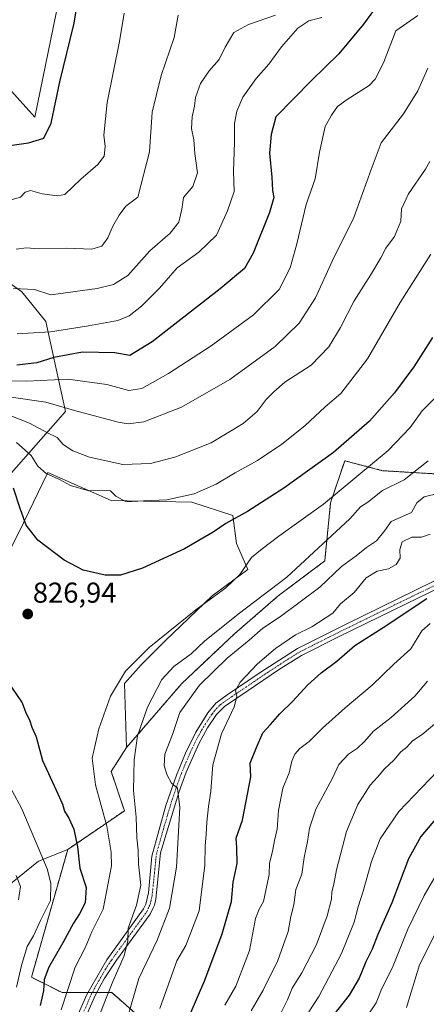
# Model space of a CAD drawing. Units: metres. Extents: x 590332 to 593772, y 4733650 to 4736008.
# Drawn here: x 592508 to 592650, y 4734740 to 4735083 of the extents above; entities that cross this region are included whole.
import ezdxf
from ezdxf.enums import TextEntityAlignment as Align

# ---------------------------------------------------------------- set-up
doc = ezdxf.new("R2010")
doc.units = ezdxf.units.M
doc.header["$MEASUREMENT"] = 0
doc.linetypes.add('TRAZO_Y_PUNTO', pattern=[1, 0.5, -0.25, 0, -0.25])
doc.linetypes.add('TRAZOS', pattern=[0.75, 0.5, -0.25])
for name, color, linetype, lineweight in [('Arbolado forestal', 92, 'TRAZOS', 0), ('Arbolado forestal CxS', 92, 'Continuous', 0), ('Carátula', 7, 'Continuous', 5), ('Cultivos herbáceos CxS', 92, 'Continuous', 0), ('Curva de nivel maestra', 36, 'Continuous', 30), ('Curva de nivel normal', 36, 'Continuous', 0), ('Matorral', 135, 'Continuous', 0), ('Matorral CxS', 135, 'Continuous', 0), ('Pastizal CxS', 92, 'Continuous', 0), ('Pista no pavimentada', 254, 'Continuous', 13), ('Pista no pavimentada Cxs', 254, 'Continuous', 0), ('Pista pavimentada eje', 135, 'TRAZO_Y_PUNTO', 0), ('Punto de cota en terreno', 7, 'Continuous', 0), ('Roquedo', 95, 'Continuous', 0), ('Roquedo CxS', 135, 'Continuous', 0), ('Rótulo de punto de cota en terreno', 19, 'Continuous', 0)]:
    doc.layers.add(name, color=color, linetype=linetype, lineweight=lineweight)
doc.styles.add('Arial', font='txt', dxfattribs={"height": 0.2})

# ---------------------------------------------------------------- blocks, each defined once
blk = doc.blocks.new('*U159')
at = {"layer": 'Matorral CxS', "color": 135, "linetype": 'Continuous', "lineweight": 0}
for points in [[(592693.61, 4734921.9, 849.96), (592634.52, 4734925.48, 831.49), (592621.32, 4734928.93, 827.31), (592616.41, 4734914.33, 830.27), (592614.38, 4734894.01, 837.18), (592598.12, 4734881.82, 836.58), (592582.88, 4734868.61, 837.21), (592564.59, 4734851.34, 837.96), (592545.28, 4734828.98, 833.82), (592544.56, 4734851.28, 830.52), (592550.42, 4734857.8, 830.65), (592558.89, 4734866.27, 830.56), (592575.18, 4734881.9, 829.89), (592587.55, 4734891.02, 830.27), (592583.65, 4734900.14, 827.52), (592582.34, 4734909.91, 824.41), (592568.01, 4734914.47, 820.91), (592540, 4734915.12, 820.03), (592517.85, 4734924.89, 819.51), (592509.39, 4734907.31, 825.21), (592501.57, 4734891.67, 827.95)], [(592504.82, 4734781.58, 813.42), (592514.59, 4734789.4, 819.1), (592524.82, 4734793.52, 823.4), (592512.17, 4734749.01, 822.06), (592522.92, 4734743.63, 829.25), (592540.2, 4734743.63, 835.03), (592548.33, 4734736.52, 840.92)], [(592398.01, 4735091.52, 752.63), (592387.28, 4735075, 754.1), (592373.24, 4735062.62, 754.35), (592364.99, 4735049.26, 754.08), (592397.04, 4735055.59, 756.32), (592425.27, 4735073.08, 756.35), (592453.35, 4735078.31, 759.61), (592476.64, 4735077.85, 763.25), (592482.5, 4735074.86, 765.3), (592495.79, 4735068.06, 768.43), (592513.37, 4735048.62, 773.37), (592521.7, 4735089.34, 772.93)], [(592505.15, 4734924.59, 824.24), (592524, 4734946.14, 810.33), (592517.14, 4734977.48, 793.22), (592508.88, 4734987.81, 790.13), (592482.72, 4735006.39, 782.75)]]:
    blk.add_polyline3d(points, dxfattribs=at)
blk = doc.blocks.new('*U160')
at = {"layer": 'Cultivos herbáceos CxS', "color": 92, "linetype": 'Continuous', "lineweight": 0}
blk.add_polyline3d([(592521.7, 4735089.34, 772.93), (592513.37, 4735048.62, 773.37), (592495.79, 4735068.06, 768.43), (592482.5, 4735074.86, 765.3), (592476.64, 4735077.85, 763.25), (592453.35, 4735078.31, 759.61), (592425.27, 4735073.08, 756.35), (592397.04, 4735055.59, 756.32), (592364.99, 4735049.26, 754.08), (592373.24, 4735062.62, 754.35), (592387.28, 4735075, 754.1), (592398.01, 4735091.52, 752.63)], dxfattribs=at)
blk = doc.blocks.new('*U173')
at = {"layer": 'Curva de nivel normal', "color": 36, "linetype": 'Continuous', "lineweight": 0}
for points in [[(592651, 4735033.22, 815), (592649.48, 4735030.54, 815), (592643.54, 4735021.98, 815), (592641.11, 4735016.65, 815), (592640.88, 4735012.37, 815), (592638.72, 4735007.05, 815), (592635.63, 4735002.98, 815), (592633.89, 4734999.64, 815), (592630.32, 4734993.58, 815), (592624.63, 4734984.63, 815), (592619.89, 4734975.4, 815), (592615.8, 4734968.64, 815), (592609.69, 4734962.21, 815), (592600.47, 4734956.27, 815), (592596.62, 4734952.89, 815), (592594.01, 4734950.23, 815), (592590.82, 4734946.08, 815), (592585.99, 4734941.9, 815), (592574.82, 4734935.22, 815), (592562.08, 4734930.21, 815), (592553.62, 4734928.01, 815), (592544.03, 4734927.58, 815), (592532.43, 4734930.18, 815), (592526.55, 4734932.38, 815), (592523.2, 4734934.62, 815), (592521.16, 4734937.03, 815), (592517.73, 4734938.63, 815), (592511.47, 4734942.04, 815), (592502.65, 4734945.55, 815)], [(592506.81, 4734784.41, 815), (592508.38, 4734780.6, 815), (592507.67, 4734775.94, 815)]]:
    blk.add_polyline3d(points, dxfattribs=at)
blk = doc.blocks.new('*U181')
at = {"layer": 'Curva de nivel normal', "color": 36, "linetype": 'Continuous', "lineweight": 0}
blk.add_polyline3d([(592563.33, 4735084.17, 785), (592561.88, 4735076.35, 785), (592557.34, 4735063.2, 785), (592554.23, 4735050.39, 785), (592553.33, 4735036.55, 785), (592549.19, 4735020.72, 785), (592545.12, 4735017.6, 785), (592542.75, 4735014.55, 785), (592540.59, 4735010.66, 785), (592538.76, 4735006.62, 785), (592536.75, 4735003.71, 785), (592533.18, 4735002.62, 785), (592524.42, 4735003, 785), (592514.5, 4735002.78, 785), (592510.5, 4735003.14, 785), (592506.83, 4735002.59, 785)], dxfattribs=at)
blk = doc.blocks.new('*U185')
at = {"layer": 'Curva de nivel normal', "color": 36, "linetype": 'Continuous', "lineweight": 0}
blk.add_polyline3d([(592653.82, 4734917.53, 840), (592649.07, 4734916.35, 840), (592646.5, 4734914.32, 840), (592644.6, 4734910.94, 840), (592637.49, 4734907.79, 840), (592635.34, 4734904.61, 840), (592632.44, 4734901.09, 840), (592628.94, 4734898.67, 840), (592625.37, 4734895.77, 840), (592620.16, 4734892.12, 840), (592612.65, 4734884.93, 840), (592598.96, 4734874.66, 840), (592592.76, 4734870.59, 840), (592588.09, 4734866.47, 840), (592580.37, 4734860.15, 840), (592570.77, 4734850.76, 840), (592563.91, 4734841.23, 840), (592561.32, 4734833.56, 840), (592558.67, 4734826.68, 840), (592558.37, 4734822.69, 840), (592559.41, 4734819.35, 840), (592560.99, 4734816.62, 840), (592563.03, 4734814.88, 840), (592563.84, 4734808.08, 840), (592562.73, 4734787.32, 840), (592560.31, 4734773.06, 840), (592555.99, 4734761.97, 840), (592549.58, 4734748.58, 840), (592545.55, 4734734.5, 840)], dxfattribs=at)
blk = doc.blocks.new('*U187')
at = {"layer": 'Curva de nivel normal', "color": 36, "linetype": 'Continuous', "lineweight": 0}
blk.add_polyline3d([(592579.55, 4734739.26, 855), (592583.34, 4734745.91, 855), (592588.15, 4734758.29, 855), (592590.29, 4734769.46, 855), (592591.54, 4734772.68, 855), (592593.08, 4734775.42, 855), (592594.99, 4734784.75, 855), (592595.1, 4734788.75, 855), (592596.15, 4734792.75, 855), (592596.92, 4734796.62, 855), (592597.81, 4734800.57, 855), (592598.2, 4734807.09, 855), (592599.81, 4734814.88, 855), (592601.96, 4734820.21, 855), (592602.87, 4734824.29, 855), (592603.9, 4734826.73, 855), (592605.71, 4734828.74, 855), (592608.96, 4734831.17, 855), (592613.57, 4734835.8, 855), (592621.53, 4734842.84, 855), (592630.94, 4734850.74, 855), (592638.49, 4734858.07, 855), (592644.31, 4734863.41, 855), (592648.22, 4734869.64, 855), (592651.06, 4734872.28, 855)], dxfattribs=at)
blk = doc.blocks.new('*U189')
at = {"layer": 'Curva de nivel normal', "color": 36, "linetype": 'Continuous', "lineweight": 0}
blk.add_polyline3d([(592651.05, 4734903.39, 845), (592648.06, 4734902.3, 845), (592644.69, 4734902.27, 845), (592641.4, 4734900.65, 845), (592640.5, 4734898.06, 845), (592640.6, 4734894.99, 845), (592639.23, 4734892.8, 845), (592636.55, 4734891.33, 845), (592632.69, 4734890.48, 845), (592628.83, 4734888.13, 845), (592624.66, 4734883.09, 845), (592619.82, 4734879.05, 845), (592617.14, 4734875.89, 845), (592609.82, 4734871.04, 845), (592604.15, 4734868.26, 845), (592597.24, 4734863.48, 845), (592590.99, 4734858.16, 845), (592584.92, 4734851.76, 845), (592583.28, 4734848.84, 845), (592583.74, 4734846.76, 845), (592582.76, 4734843.26, 845), (592578.39, 4734833.84, 845), (592575.43, 4734823.01, 845), (592574.73, 4734813.84, 845), (592573.82, 4734808.43, 845), (592573.23, 4734803.08, 845), (592573.09, 4734798.75, 845), (592572.68, 4734794.75, 845), (592572.58, 4734788.08, 845), (592570.64, 4734772.08, 845), (592565.96, 4734760.08, 845), (592562.78, 4734754.75, 845), (592556.95, 4734738.08, 845)], dxfattribs=at)
blk = doc.blocks.new('*U200')
at = {"layer": 'Curva de nivel normal', "color": 36, "linetype": 'Continuous', "lineweight": 0}
for points in [[(592651.39, 4735000.87, 820), (592640.69, 4734984.02, 820), (592629.28, 4734964.4, 820), (592620.03, 4734952.4, 820), (592614.55, 4734947.73, 820), (592607.49, 4734941.06, 820), (592599.45, 4734934.73, 820), (592590.91, 4734929.06, 820), (592583.14, 4734924.72, 820), (592576.57, 4734920.77, 820), (592568.84, 4734917.41, 820), (592559.38, 4734915.35, 820), (592551.2, 4734914.92, 820), (592545.2, 4734914.57, 820), (592541.53, 4734916.59, 820), (592539.74, 4734918.41, 820), (592536.71, 4734918.64, 820), (592532.16, 4734918.41, 820), (592525.77, 4734920.34, 820), (592521.91, 4734922.39, 820), (592517.34, 4734924.48, 820), (592514.42, 4734927, 820), (592512.09, 4734930.75, 820), (592507.02, 4734935.26, 820)], [(592502.09, 4734820.18, 820), (592508.78, 4734807.72, 820), (592517.62, 4734786.72, 820), (592518.97, 4734781.79, 820), (592518.78, 4734775.68, 820), (592515.31, 4734768.79, 820), (592512.88, 4734763.4, 820), (592510.63, 4734759.75, 820), (592508.66, 4734753.08, 820), (592506.95, 4734745.49, 820)]]:
    blk.add_polyline3d(points, dxfattribs=at)
blk = doc.blocks.new('*U204')
at = {"layer": 'Curva de nivel normal', "color": 36, "linetype": 'Continuous', "lineweight": 0}
blk.add_polyline3d([(592650.43, 4734928.85, 835), (592642, 4734922.26, 835), (592634.55, 4734918.52, 835), (592629.34, 4734914.52, 835), (592626.82, 4734912.86, 835), (592623.15, 4734908.73, 835), (592601.15, 4734888.32, 835), (592584.15, 4734875.45, 835), (592572.49, 4734866.03, 835), (592567.82, 4734861.71, 835), (592561.83, 4734857.21, 835), (592557.66, 4734852.71, 835), (592552.59, 4734843.09, 835), (592549.17, 4734833.08, 835), (592548.01, 4734824.74, 835), (592547.75, 4734814.08, 835), (592548.66, 4734804.75, 835), (592548.88, 4734797.54, 835), (592549.34, 4734793.28, 835), (592549.49, 4734788.4, 835), (592550.34, 4734781.13, 835), (592548.82, 4734774.1, 835), (592545.86, 4734766.04, 835), (592545.74, 4734761.66, 835), (592544.49, 4734756.41, 835), (592540.56, 4734747.46, 835), (592535.36, 4734734.36, 835)], dxfattribs=at)
blk = doc.blocks.new('*U211')
at = {"layer": 'Curva de nivel normal', "color": 36, "linetype": 'Continuous', "lineweight": 0}
blk.add_polyline3d([(592613.35, 4735083.34, 795), (592608.82, 4735082.2, 795), (592604.95, 4735079.68, 795), (592599.31, 4735073.1, 795), (592594.89, 4735067.06, 795), (592590.42, 4735062.12, 795), (592585.83, 4735055.63, 795), (592583.76, 4735050.76, 795), (592582.94, 4735046.37, 795), (592582.91, 4735039.9, 795), (592582.6, 4735029.77, 795), (592582.77, 4735022.72, 795), (592580.48, 4735016.05, 795), (592576.68, 4735007.52, 795), (592570.5, 4735001.57, 795), (592562.96, 4734996.16, 795), (592556.78, 4734989.09, 795), (592550.48, 4734982.75, 795), (592546.23, 4734979.39, 795), (592542.25, 4734977.79, 795), (592532.04, 4734975.94, 795), (592518.76, 4734973.9, 795), (592507.16, 4734973.18, 795)], dxfattribs=at)
blk = doc.blocks.new('*U214')
at = {"layer": 'Curva de nivel normal', "color": 36, "linetype": 'Continuous', "lineweight": 0}
blk.add_polyline3d([(592654.68, 4734952.74, 830), (592648.27, 4734946.31, 830), (592644.09, 4734940.48, 830), (592636.45, 4734932.49, 830), (592613.91, 4734913.8, 830), (592598.32, 4734902.64, 830), (592592.57, 4734898.28, 830), (592588.82, 4734895.21, 830), (592584.83, 4734889.35, 830), (592579.89, 4734884.62, 830), (592569.42, 4734877.03, 830), (592553.23, 4734863.91, 830), (592544.96, 4734855.67, 830), (592539.76, 4734846.89, 830), (592535.63, 4734835.54, 830), (592533.38, 4734825.29, 830), (592534.53, 4734816.08, 830), (592538.45, 4734801.61, 830), (592540, 4734792.56, 830), (592540.02, 4734787.84, 830), (592537.16, 4734772.77, 830), (592533.26, 4734764.8, 830), (592530.84, 4734759.29, 830), (592527.43, 4734752.45, 830), (592522.56, 4734737.66, 830)], dxfattribs=at)
blk = doc.blocks.new('*U215')
at = {"layer": 'Curva de nivel normal', "color": 36, "linetype": 'Continuous', "lineweight": 0}
blk.add_polyline3d([(592597.16, 4735084.18, 790), (592587.77, 4735080.97, 790), (592582.73, 4735078.09, 790), (592579.71, 4735073.05, 790), (592577.61, 4735068.72, 790), (592574.13, 4735064.72, 790), (592571.09, 4735060.41, 790), (592569.34, 4735055.49, 790), (592568.96, 4735052.41, 790), (592568.12, 4735048.72, 790), (592567.98, 4735044.72, 790), (592568.78, 4735040.71, 790), (592569.14, 4735036, 790), (592570.06, 4735029.24, 790), (592568.38, 4735024.45, 790), (592565.14, 4735020.66, 790), (592564.58, 4735016.54, 790), (592563.55, 4735012.01, 790), (592560.46, 4735008.21, 790), (592553.42, 4735002.05, 790), (592545.78, 4734993.46, 790), (592540.77, 4734990.35, 790), (592535.06, 4734988.94, 790), (592518.89, 4734986.79, 790), (592513.2, 4734988.58, 790), (592505.94, 4734988.93, 790)], dxfattribs=at)
blk = doc.blocks.new('*U217')
at = {"layer": 'Curva de nivel normal', "color": 36, "linetype": 'Continuous', "lineweight": 0}
blk.add_polyline3d([(592498.72, 4735018.06, 780), (592508.35, 4735020.71, 780), (592510.04, 4735022.49, 780), (592511.86, 4735023.11, 780), (592515.96, 4735021.95, 780), (592521.24, 4735021.23, 780), (592523.83, 4735021.69, 780), (592529.42, 4735027.08, 780), (592535.33, 4735032.17, 780), (592537.52, 4735035.05, 780), (592537.81, 4735038.45, 780), (592537.4, 4735042.31, 780), (592538.52, 4735053.78, 780), (592542.87, 4735075.02, 780), (592544.48, 4735084.88, 780)], dxfattribs=at)
blk = doc.blocks.new('*U220')
at = {"layer": 'Curva de nivel normal', "color": 36, "linetype": 'Continuous', "lineweight": 0}
blk.add_polyline3d([(592650.31, 4735065.76, 810), (592646.78, 4735057.77, 810), (592641.76, 4735049.85, 810), (592634.04, 4735039.73, 810), (592630.56, 4735030.39, 810), (592624.49, 4735013.72, 810), (592617.09, 4734998.72, 810), (592611.18, 4734985.73, 810), (592605.47, 4734976.88, 810), (592597.04, 4734968.68, 810), (592581.3, 4734957.22, 810), (592564.48, 4734947.57, 810), (592551.39, 4734942.54, 810), (592545.83, 4734941.81, 810), (592542.34, 4734942.35, 810), (592527.16, 4734946.47, 810), (592517.16, 4734949.34, 810), (592503.5, 4734951.35, 810)], dxfattribs=at)
blk = doc.blocks.new('*U226')
at = {"layer": 'Curva de nivel maestra', "color": 36, "linetype": 'Continuous', "lineweight": 30}
for points in [[(592651.97, 4734971.89, 825), (592645.42, 4734961.69, 825), (592638.71, 4734952.55, 825), (592629.95, 4734942.7, 825), (592617.43, 4734931.86, 825), (592600.15, 4734919.36, 825), (592587.51, 4734911.31, 825), (592579.92, 4734907.06, 825), (592575.51, 4734904.02, 825), (592565.49, 4734898.19, 825), (592550.86, 4734891.5, 825), (592543.26, 4734889.11, 825), (592537.89, 4734889.04, 825), (592530.17, 4734890.8, 825), (592523.58, 4734894.25, 825), (592514.41, 4734901.3, 825), (592510.37, 4734906.5, 825), (592508.37, 4734911.93, 825), (592505.95, 4734919.39, 825)], [(592503.69, 4734852.22, 825), (592508.9, 4734844.63, 825), (592510.18, 4734841.07, 825), (592511.44, 4734838.62, 825), (592512.35, 4734836.13, 825), (592513.83, 4734832.74, 825), (592516.04, 4734824.49, 825), (592520.78, 4734814.19, 825), (592522.94, 4734809.29, 825), (592523.67, 4734806.8, 825), (592525.21, 4734804.45, 825), (592526.99, 4734800.57, 825), (592528.25, 4734794.46, 825), (592529, 4734786.96, 825), (592531.28, 4734780.25, 825), (592530.84, 4734774.96, 825), (592528.95, 4734771.08, 825), (592526.78, 4734767.87, 825), (592523.09, 4734760.98, 825), (592518.26, 4734752.51, 825), (592516.65, 4734748.24, 825), (592516.32, 4734744.24, 825), (592515.23, 4734739.16, 825)]]:
    blk.add_polyline3d(points, dxfattribs=at)
blk = doc.blocks.new('*U228')
at = {"layer": 'Curva de nivel maestra', "color": 36, "linetype": 'Continuous', "lineweight": 30}
blk.add_polyline3d([(592498.12, 4735037.84, 775), (592511.15, 4735039.68, 775), (592516.54, 4735041.37, 775), (592519.08, 4735046.5, 775), (592522.02, 4735060.99, 775), (592527.02, 4735081.41, 775), (592528.42, 4735090.09, 775)], dxfattribs=at)
blk = doc.blocks.new('*U232')
at = {"layer": 'Curva de nivel maestra', "color": 36, "linetype": 'Continuous', "lineweight": 30}
blk.add_polyline3d([(592635.14, 4735091.08, 800), (592627.93, 4735081.05, 800), (592619.26, 4735070.72, 800), (592609.74, 4735061.39, 800), (592597.34, 4735048.72, 800), (592595.66, 4735042.56, 800), (592595.09, 4735036.09, 800), (592595.96, 4735027.72, 800), (592596.19, 4735023.05, 800), (592596.6, 4735020.66, 800), (592595.17, 4735015.41, 800), (592589.47, 4735001.26, 800), (592586.45, 4734995.88, 800), (592577.96, 4734988.82, 800), (592554.2, 4734970.31, 800), (592546.49, 4734965.56, 800), (592541.26, 4734966.56, 800), (592529.91, 4734966.82, 800), (592519.94, 4734964.89, 800), (592514.05, 4734963.02, 800), (592507.03, 4734962.21, 800)], dxfattribs=at)
blk = doc.blocks.new('*U235')
at = {"layer": 'Curva de nivel maestra', "color": 36, "linetype": 'Continuous', "lineweight": 30}
blk.add_polyline3d([(592562.71, 4734725.08, 850), (592572.55, 4734748, 850), (592578.62, 4734764.07, 850), (592581.87, 4734775.39, 850), (592582.46, 4734782.14, 850), (592583.83, 4734788.61, 850), (592583.7, 4734794.08, 850), (592583.46, 4734797.42, 850), (592585.72, 4734803.75, 850), (592587.63, 4734813.41, 850), (592588.64, 4734818.87, 850), (592588.4, 4734823.63, 850), (592590.6, 4734828.98, 850), (592592.84, 4734834.1, 850), (592595.52, 4734837.07, 850), (592598.72, 4734840.71, 850), (592603.1, 4734845.06, 850), (592608.49, 4734850.89, 850), (592613.12, 4734855.02, 850), (592618.61, 4734859.11, 850), (592624.83, 4734864.52, 850), (592634.76, 4734870.84, 850), (592649.96, 4734880.91, 850)], dxfattribs=at)
blk = doc.blocks.new('5PATER')
at = {"layer": 'Carátula', "linetype": 'Continuous', "lineweight": 5}
h = blk.add_hatch(color=250, dxfattribs=at)
edge = h.paths.add_edge_path()
edge.add_ellipse((0, 0.01), major_axis=(-1.33, -1.34), ratio=0.999422, start_angle=0, end_angle=360)

msp = doc.modelspace()

# ---------------------------------------------------------------- linework, layer by layer
at = {"layer": 'Arbolado forestal', "color": 92, "linetype": 'TRAZOS', "lineweight": 0}
for points in [[(592754.61, 4734890.47, 867.83), (592736.1, 4734893.1, 867.11), (592714.06, 4734910.45, 858.38), (592704.31, 4734915.91, 854.18), (592703.05, 4734916.62, 853.89), (592701.79, 4734917.32, 853.65), (592693.61, 4734921.9, 849.96), (592634.52, 4734925.48, 831.49), (592621.32, 4734928.93, 827.31), (592616.41, 4734914.33, 830.27), (592614.37, 4734894.01, 837.18), (592598.12, 4734881.82, 836.58), (592582.88, 4734868.61, 837.21), (592564.59, 4734851.34, 837.96), (592545.28, 4734828.98, 833.82)], [(592545.28, 4734828.98, 833.82), (592540, 4734820.67, 832.27), (592544.56, 4734806.99, 833.08), (592524.82, 4734793.52, 823.4)], [(592524.82, 4734793.52, 823.4), (592512.17, 4734749.01, 822.06), (592522.92, 4734743.63, 829.25), (592531.81, 4734743.63, 833.1), (592533.35, 4734743.63, 833.21), (592534.92, 4734743.63, 833.33), (592540.2, 4734743.63, 835.03), (592548.33, 4734736.52, 840.92), (592542.23, 4734717.21, 842.32), (592539.18, 4734693.84, 849.21), (592529.02, 4734681.65, 846.6), (592515.81, 4734673.52, 840.4), (592523.94, 4734660.31, 844.36), (592546.29, 4734643.04, 856.48), (592561.53, 4734633.89, 862.31), (592569.14, 4734616.78, 859.39), (592576.91, 4734615.67, 862.11), (592615.79, 4734602.12, 877.46), (592651.83, 4734554.78, 892.57), (592663.13, 4734548.52, 895.4), (592669.24, 4734557.68, 898.71), (592684.48, 4734565.81, 906.15), (592715.98, 4734573.94, 920.16), (592742.13, 4734580.48, 929.25)]]:
    msp.add_polyline3d(points, dxfattribs=at)
at = {"layer": 'Arbolado forestal CxS', "color": 92, "linetype": 'Continuous', "lineweight": 0}
msp.add_polyline3d([(592548.33, 4734736.52, 840.92), (592540.2, 4734743.63, 835.03), (592522.92, 4734743.63, 829.25), (592512.17, 4734749.01, 822.06), (592524.82, 4734793.52, 823.4), (592544.56, 4734806.99, 833.08), (592540, 4734820.67, 832.27), (592545.28, 4734828.98, 833.82), (592564.59, 4734851.34, 837.96), (592582.88, 4734868.61, 837.21), (592598.12, 4734881.82, 836.58), (592614.38, 4734894.01, 837.18), (592616.41, 4734914.33, 830.27), (592621.32, 4734928.93, 827.31), (592634.52, 4734925.48, 831.49), (592693.61, 4734921.9, 849.96)], dxfattribs=at)
at = {"layer": 'Cultivos herbáceos CxS', "color": 92, "linetype": 'Continuous', "lineweight": 0}
msp.add_polyline3d([(592396.6, 4735089.34, 752.52), (592387.28, 4735075, 754.1), (592373.23, 4735062.62, 754.35), (592364.99, 4735049.27, 754.08), (592397.04, 4735055.59, 756.32), (592425.27, 4735073.08, 756.35), (592453.34, 4735078.31, 759.61), (592476.64, 4735077.85, 763.25), (592482.5, 4735074.86, 765.3), (592495.79, 4735068.06, 768.43), (592513.37, 4735048.63, 773.37), (592521.7, 4735089.34, 772.93)], dxfattribs=at)
at = {"layer": 'Curva de nivel maestra', "color": 36, "linetype": 'Continuous', "lineweight": 30}
msp.add_polyline3d([(592656.25, 4734807.92, 875), (592647.89, 4734798.08, 875), (592643.5, 4734790.21, 875), (592637.76, 4734774.92, 875), (592632.85, 4734763.88, 875), (592630.89, 4734758.75, 875), (592628.63, 4734754.39, 875), (592626.39, 4734748.65, 875), (592622.86, 4734742.72, 875), (592617.69, 4734736.08, 875)], dxfattribs=at)
at = {"layer": 'Curva de nivel normal', "color": 36, "linetype": 'Continuous', "lineweight": 0}
for points in [[(592646.82, 4735084.08, 805), (592639.14, 4735078.72, 805), (592634.83, 4735067.57, 805), (592631.9, 4735061.85, 805), (592629.84, 4735059.62, 805), (592622.15, 4735054.8, 805), (592618.82, 4735052.32, 805), (592616.75, 4735049.37, 805), (592614.47, 4735045.4, 805), (592612.56, 4735036.43, 805), (592610.99, 4735027.17, 805), (592607.93, 4735018.16, 805), (592604.6, 4735004.53, 805), (592602.29, 4734996.19, 805), (592598.49, 4734988.6, 805), (592589.58, 4734979.75, 805), (592574.82, 4734968.92, 805), (592559.94, 4734959.3, 805), (592550.64, 4734954.16, 805), (592546.15, 4734953.38, 805), (592538.39, 4734955.52, 805), (592524.9, 4734957.35, 805), (592510.54, 4734956.64, 805), (592498.44, 4734956.92, 805)], [(592650.21, 4734852.1, 860), (592645.75, 4734846.97, 860), (592637.49, 4734839.48, 860), (592631.37, 4734834.76, 860), (592628.18, 4734831.08, 860), (592625.75, 4734828.82, 860), (592622.62, 4734826.73, 860), (592619.24, 4734823.07, 860), (592617.02, 4734818.31, 860), (592611.32, 4734807.58, 860), (592609.01, 4734800.94, 860), (592608.42, 4734796.33, 860), (592607.22, 4734790.74, 860), (592606.34, 4734784.92, 860), (592604.25, 4734779.52, 860), (592603.61, 4734774.2, 860), (592602.57, 4734770.17, 860), (592601.6, 4734764.95, 860), (592598.04, 4734754.83, 860), (592592.96, 4734744.44, 860), (592588.78, 4734737.26, 860)], [(592654.1, 4734838.41, 865), (592648.36, 4734833.56, 865), (592644.99, 4734831.35, 865), (592642.96, 4734829.1, 865), (592640.86, 4734827.54, 865), (592638.49, 4734824.62, 865), (592635.15, 4734821.58, 865), (592632.79, 4734818.71, 865), (592630.2, 4734815.86, 865), (592625.92, 4734809.21, 865), (592621.96, 4734799.73, 865), (592618.42, 4734786.42, 865), (592617.56, 4734781.42, 865), (592616.83, 4734778.75, 865), (592616.68, 4734776.24, 865), (592615.16, 4734770.36, 865), (592611.52, 4734760.38, 865), (592606.42, 4734750.5, 865), (592603.03, 4734745.23, 865), (592601.4, 4734741.15, 865), (592598.65, 4734735.59, 865)], [(592653.6, 4734820.66, 870), (592640.14, 4734806.77, 870), (592633.65, 4734797.2, 870), (592630.64, 4734789.3, 870), (592627.76, 4734778.97, 870), (592625.98, 4734773.58, 870), (592624.62, 4734768.13, 870), (592620.22, 4734757.28, 870), (592612.26, 4734742.34, 870), (592608.78, 4734736.9, 870)], [(592655.8, 4734789.08, 880), (592649.05, 4734777.42, 880), (592643.38, 4734765.75, 880), (592637.93, 4734752.42, 880), (592634.32, 4734745.08, 880), (592632.3, 4734740.08, 880), (592627.95, 4734733.65, 880)], [(592656.05, 4734770.58, 885), (592647.43, 4734753.37, 885), (592642.82, 4734738.42, 885)]]:
    msp.add_polyline3d(points, dxfattribs=at)
at = {"layer": 'Matorral', "color": 135, "linetype": 'Continuous', "lineweight": 0}
for points in [[(592396.6, 4735089.34, 752.52), (592387.28, 4735075, 754.1), (592373.23, 4735062.62, 754.35), (592364.99, 4735049.27, 754.08), (592397.04, 4735055.59, 756.32), (592425.27, 4735073.08, 756.35), (592453.34, 4735078.31, 759.61), (592476.64, 4735077.85, 763.25), (592482.5, 4735074.86, 765.3), (592495.79, 4735068.06, 768.43), (592513.37, 4735048.63, 773.37), (592521.7, 4735089.34, 772.93)], [(592505.15, 4734924.59, 824.24), (592524, 4734946.14, 810.32), (592517.14, 4734977.48, 793.22), (592508.88, 4734987.81, 790.13), (592482.72, 4735006.39, 782.75)], [(592754.61, 4734890.47, 867.83), (592736.1, 4734893.1, 867.11), (592714.06, 4734910.45, 858.38), (592704.31, 4734915.91, 854.18), (592703.05, 4734916.62, 853.89), (592701.79, 4734917.32, 853.65), (592693.61, 4734921.9, 849.96), (592634.52, 4734925.48, 831.49), (592621.32, 4734928.93, 827.31), (592616.41, 4734914.33, 830.27), (592614.37, 4734894.01, 837.18), (592598.12, 4734881.82, 836.58), (592582.88, 4734868.61, 837.21), (592564.59, 4734851.34, 837.96), (592545.28, 4734828.98, 833.82)], [(592545.28, 4734828.98, 833.82), (592544.56, 4734851.28, 830.52), (592550.42, 4734857.8, 830.65), (592558.89, 4734866.27, 830.56), (592575.18, 4734881.9, 829.89), (592587.55, 4734891.02, 830.27), (592583.64, 4734900.14, 827.52), (592582.34, 4734909.91, 824.41), (592568.01, 4734914.47, 820.91), (592540, 4734915.12, 820.03), (592517.85, 4734924.89, 819.51), (592509.39, 4734907.31, 825.21), (592501.57, 4734891.67, 827.95)], [(592504.82, 4734781.58, 813.42), (592514.59, 4734789.4, 819.1), (592524.82, 4734793.52, 823.4)], [(592524.82, 4734793.52, 823.4), (592512.17, 4734749.01, 822.06), (592522.92, 4734743.63, 829.25), (592531.81, 4734743.63, 833.1), (592533.35, 4734743.63, 833.21), (592534.92, 4734743.63, 833.33), (592540.2, 4734743.63, 835.03), (592548.33, 4734736.52, 840.92), (592542.23, 4734717.21, 842.32), (592539.18, 4734693.84, 849.21), (592529.02, 4734681.65, 846.6), (592515.81, 4734673.52, 840.4), (592523.94, 4734660.31, 844.36), (592546.29, 4734643.04, 856.48), (592561.53, 4734633.89, 862.31), (592569.14, 4734616.78, 859.39), (592576.91, 4734615.67, 862.11), (592615.79, 4734602.12, 877.46), (592651.83, 4734554.78, 892.57), (592663.13, 4734548.52, 895.4), (592669.24, 4734557.68, 898.71), (592684.48, 4734565.81, 906.15), (592715.98, 4734573.94, 920.16), (592742.13, 4734580.48, 929.25)]]:
    msp.add_polyline3d(points, dxfattribs=at)
at = {"layer": 'Pastizal CxS', "color": 92, "linetype": 'Continuous', "lineweight": 0}
for points in [[(592501.57, 4734891.67, 827.95), (592509.39, 4734907.31, 825.21), (592517.85, 4734924.89, 819.51), (592540, 4734915.12, 820.03), (592568.01, 4734914.47, 820.91), (592582.34, 4734909.91, 824.41), (592583.65, 4734900.14, 827.52), (592587.55, 4734891.02, 830.27), (592575.18, 4734881.9, 829.89), (592558.89, 4734866.27, 830.56), (592550.42, 4734857.8, 830.65), (592544.56, 4734851.28, 830.52), (592545.28, 4734828.98, 833.82), (592545.28, 4734828.98, 833.82), (592540, 4734820.67, 832.27), (592544.56, 4734806.99, 833.08), (592524.82, 4734793.52, 823.4), (592514.59, 4734789.4, 819.1), (592504.82, 4734781.58, 813.42)], [(592545.28, 4734828.98, 833.82), (592544.56, 4734851.28, 830.52), (592550.42, 4734857.8, 830.65), (592558.89, 4734866.27, 830.56), (592575.18, 4734881.9, 829.89), (592587.55, 4734891.02, 830.27), (592583.64, 4734900.14, 827.52), (592582.34, 4734909.91, 824.41), (592568.01, 4734914.47, 820.91), (592540, 4734915.12, 820.03), (592517.85, 4734924.89, 819.51), (592509.39, 4734907.31, 825.21), (592501.57, 4734891.67, 827.95)], [(592545.28, 4734828.98, 833.82), (592540, 4734820.67, 832.27), (592544.56, 4734806.99, 833.08), (592524.82, 4734793.52, 823.4)], [(592504.82, 4734781.58, 813.42), (592514.59, 4734789.4, 819.1), (592524.82, 4734793.52, 823.4)]]:
    msp.add_polyline3d(points, dxfattribs=at)
at = {"layer": 'Pista no pavimentada', "color": 254, "linetype": 'Continuous', "lineweight": 13}
for points in [[(592526.37, 4734731.35, 832.19), (592531.47, 4734743.03, 833.06), (592538.4, 4734755.06, 834), (592551.27, 4734772.78, 835.63), (592552.02, 4734774.44, 835.77), (592552.92, 4734778.35, 835.86), (592554.16, 4734791.16, 836.82), (592559.05, 4734808.8, 838.52), (592562.7, 4734819.39, 840.32), (592565.84, 4734827.06, 841.3), (592569.4, 4734834.34, 842.18), (592573.63, 4734841.07, 843.2), (592576.44, 4734844.48, 843.64), (592580.38, 4734847.39, 844.29), (592591.89, 4734855.13, 845.49), (592604.85, 4734863.51, 846.19), (592622.08, 4734872.13, 847.06), (592645.8, 4734883.72, 849.05), (592671.31, 4734896.27, 851.28)], [(592667.72, 4734891.2, 851.67), (592647.04, 4734881.18, 849.52), (592619.38, 4734867.68, 847.02), (592606.26, 4734861.05, 846.5), (592598.3, 4734856.08, 846.16), (592587.69, 4734848.88, 845.41), (592579.49, 4734843.35, 844.24), (592576.71, 4734840.48, 843.77), (592573.55, 4734835.84, 843.19), (592570.46, 4734830.26, 842.1), (592566.13, 4734820.47, 840.74), (592563.5, 4734813.36, 840.05), (592557.2, 4734792.39, 837.64), (592555.46, 4734776.2, 836.25), (592555.03, 4734774.15, 836.18), (592554.43, 4734772.99, 836.17), (592553.54, 4734770.92, 836.2), (592541.76, 4734754.92, 834.45), (592537.5, 4734748.5, 833.82), (592534.54, 4734742.91, 833.36), (592528.46, 4734729.2, 832.89)]]:
    msp.add_polyline3d(points, dxfattribs=at)
at = {"layer": 'Pista no pavimentada Cxs', "color": 254, "linetype": 'Continuous', "lineweight": 0}
for points in [[(592526.37, 4734731.35, 832.19), (592531.47, 4734743.03, 833.06), (592538.4, 4734755.06, 834), (592551.27, 4734772.78, 835.63), (592552.02, 4734774.44, 835.77), (592552.92, 4734778.35, 835.86), (592554.16, 4734791.16, 836.82), (592559.05, 4734808.8, 838.52), (592562.7, 4734819.39, 840.32), (592565.84, 4734827.06, 841.3), (592569.4, 4734834.34, 842.17), (592573.63, 4734841.07, 843.2), (592576.44, 4734844.48, 843.64), (592580.38, 4734847.39, 844.29), (592591.89, 4734855.13, 845.49), (592604.85, 4734863.51, 846.19), (592622.08, 4734872.13, 847.06), (592645.8, 4734883.72, 849.05), (592671.31, 4734896.27, 851.28)], [(592667.72, 4734891.2, 851.67), (592647.04, 4734881.18, 849.52), (592619.38, 4734867.68, 847.02), (592606.26, 4734861.05, 846.5), (592598.3, 4734856.08, 846.16), (592587.69, 4734848.88, 845.41), (592579.49, 4734843.35, 844.24), (592576.71, 4734840.48, 843.77), (592573.55, 4734835.84, 843.19), (592570.46, 4734830.26, 842.1), (592566.13, 4734820.47, 840.74), (592563.5, 4734813.36, 840.05), (592557.2, 4734792.39, 837.64), (592555.46, 4734776.2, 836.25), (592555.03, 4734774.15, 836.18), (592554.43, 4734772.99, 836.17), (592553.54, 4734770.92, 836.2), (592541.76, 4734754.92, 834.45), (592537.5, 4734748.5, 833.82), (592534.54, 4734742.91, 833.36), (592528.46, 4734729.2, 832.89)]]:
    msp.add_polyline3d(points, dxfattribs=at)
at = {"layer": 'Pista pavimentada eje', "color": 135, "linetype": 'TRAZO_Y_PUNTO', "lineweight": 0}
msp.add_polyline3d([(592530.46, 4734737.13, 832.68), (592533.01, 4734742.97, 833.21), (592534.49, 4734745.77, 833.25), (592537.95, 4734751.78, 834), (592540.08, 4734754.99, 834.19), (592546.52, 4734763.85, 835.01), (592552.41, 4734771.85, 835.85), (592552.85, 4734772.89, 835.92), (592553.23, 4734773.72, 835.94), (592553.53, 4734774.3, 835.98), (592553.74, 4734775.32, 836), (592554.19, 4734777.28, 836.06), (592555.06, 4734785.37, 836.54), (592555.68, 4734791.78, 837.21), (592558.13, 4734800.6, 838.22), (592561.28, 4734811.08, 839.33), (592563.1, 4734816.38, 840.15), (592564.42, 4734819.93, 840.53), (592565.99, 4734823.77, 841.04), (592568.15, 4734828.66, 841.76), (592569.93, 4734832.3, 842.13), (592571.48, 4734835.09, 842.69), (592573.59, 4734838.46, 843.38), (592575.17, 4734840.78, 843.49), (592576.58, 4734842.48, 843.83), (592577.97, 4734843.92, 843.99), (592579.94, 4734845.37, 844.21), (592584.04, 4734848.14, 845), (592589.79, 4734852.01, 845.49), (592595.1, 4734855.61, 845.78), (592601.58, 4734859.8, 846.03), (592605.56, 4734862.28, 846.34), (592612.12, 4734865.6, 846.43), (592620.73, 4734869.91, 846.83), (592634.56, 4734876.66, 847.98), (592646.42, 4734882.45, 849.26), (592656.76, 4734887.46, 850.19)], dxfattribs=at)
at = {"layer": 'Roquedo', "color": 95, "linetype": 'Continuous', "lineweight": 0}
msp.add_polyline3d([(592505.15, 4734924.59, 824.24), (592524, 4734946.14, 810.32), (592517.14, 4734977.48, 793.22), (592508.88, 4734987.81, 790.13), (592482.72, 4735006.39, 782.75)], dxfattribs=at)
at = {"layer": 'Roquedo CxS', "color": 135, "linetype": 'Continuous', "lineweight": 0}
msp.add_polyline3d([(592482.72, 4735006.39, 782.75), (592508.88, 4734987.81, 790.13), (592517.14, 4734977.48, 793.22), (592524, 4734946.14, 810.33), (592505.15, 4734924.59, 824.24)], dxfattribs=at)

# ---------------------------------------------------------------- block references
at = {"layer": 'Cultivos herbáceos CxS', "color": 92, "linetype": 'Continuous', "lineweight": 0}
msp.add_blockref('*U160', (0, 0), dxfattribs=at)
at = {"layer": 'Curva de nivel maestra', "color": 36, "linetype": 'Continuous', "lineweight": 30}
for name in ['*U235', '*U232', '*U226', '*U228']:
    msp.add_blockref(name, (0, 0), dxfattribs=at)
at = {"layer": 'Curva de nivel normal', "color": 36, "linetype": 'Continuous', "lineweight": 0}
for name in ['*U185', '*U189', '*U187', '*U217', '*U181', '*U215', '*U211', '*U220', '*U173', '*U200', '*U214', '*U204']:
    msp.add_blockref(name, (0, 0), dxfattribs=at)
at = {"layer": 'Matorral CxS', "color": 135, "linetype": 'Continuous', "lineweight": 0}
msp.add_blockref('*U159', (0, 0), dxfattribs=at)
at = {"layer": 'Punto de cota en terreno', "linetype": 'Continuous', "lineweight": 0}
msp.add_blockref('5PATER', (592510.89, 4734875.54, 826.94), dxfattribs=at)

# ---------------------------------------------------------------- texts
at = {"layer": 'Rótulo de punto de cota en terreno', "color": 19, "linetype": 'Continuous', "lineweight": 0, "style": 'Arial'}
msp.add_text('826,94', height=7, dxfattribs=at).set_placement((592512.65, 4734877.3), align=Align.BOTTOM_LEFT)

doc.saveas('drawing.dxf')
